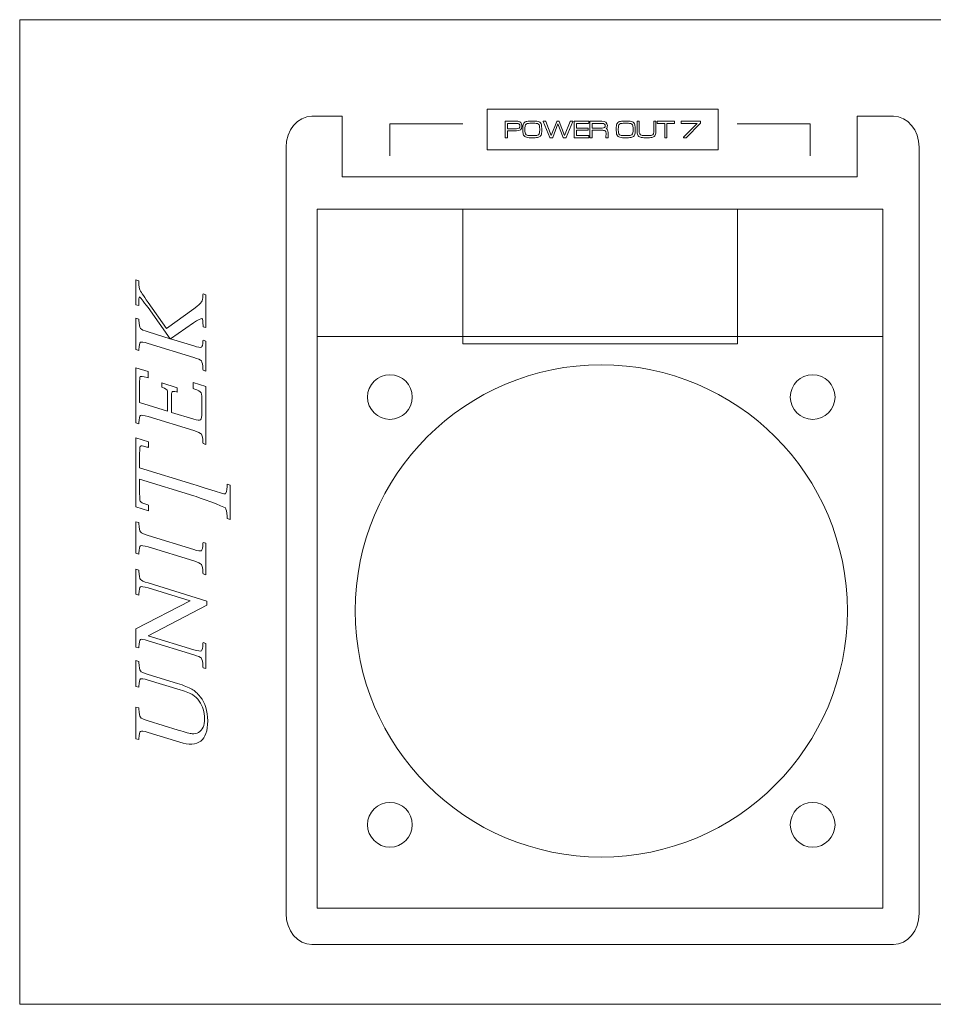
# Model space of a CAD drawing. Units: inches. Extents: x 1699 to 2362, y -337 to 599.
# Drawn here: x 1806 to 1888, y 91 to 179 of the extents above; entities that cross this region are included whole.
import ezdxf

# ---------------------------------------------------------------- set-up
doc = ezdxf.new("R2010")
doc.units = ezdxf.units.IN
doc.header["$MEASUREMENT"] = 0

msp = doc.modelspace()

# ---------------------------------------------------------------- linework, layer by layer
at = {"lineweight": 5}
for p, q in [((1806.009, 90.84), (1806.009, 178.707)), ((1806.009, 178.707), (2228.369, 178.707)), ((1847.738, 167.099), (1847.738, 170.735)), ((1847.738, 170.735), (1868.376, 170.735)), ((1868.376, 170.735), (1868.376, 167.099)), ((1845.568, 169.405), (1839.059, 169.405)), ((1839.059, 169.405), (1839.059, 166.558)), ((1870.06, 169.405), (1876.569, 169.405)), ((1876.569, 169.405), (1876.569, 166.558)), ((1868.376, 167.099), (1847.738, 167.099)), ((2228.369, 90.84), (1806.009, 90.84))]:
    msp.add_line(p, q, dxfattribs=at)
for points in [[(1832.562, 161.784), (1832.562, 99.415)], [(1883.074, 161.784), (1832.562, 161.784)], [(1832.562, 161.784), (1832.562, 161.784)], [(1845.556, 149.793), (1845.556, 161.789)], [(1845.556, 161.789), (1870.09, 161.789)], [(1870.09, 161.789), (1870.09, 149.793)], [(1883.074, 99.415), (1883.074, 161.784)], [(1832.562, 99.415), (1832.562, 150.428)], [(1832.562, 150.428), (1883.074, 150.428)], [(1883.074, 150.428), (1883.074, 99.415)], [(1870.09, 149.793), (1845.556, 149.793)], [(1870.09, 149.793), (1870.09, 149.793)], [(1832.562, 99.415), (1883.074, 99.415)], [(1883.074, 99.415), (1832.562, 99.415)], [(1883.074, 99.415), (1883.074, 99.415)]]:
    msp.add_lwpolyline(points, dxfattribs=at)
for points in [[(1832.097, 170.086), (1830.824, 170.086), (1829.792, 168.848), (1829.792, 167.322)], [(1834.803, 170.086), (1834.803, 170.086), (1832.097, 170.086), (1832.097, 170.086)], [(1834.803, 164.688), (1834.803, 164.688), (1834.803, 170.086), (1834.803, 170.086)], [(1849.36, 169.625), (1849.36, 169.641), (1849.367, 169.649), (1849.381, 169.649)], [(1849.36, 168.194), (1849.36, 168.194), (1849.36, 169.625), (1849.36, 169.625)], [(1849.381, 169.649), (1849.381, 169.649), (1850.357, 169.649), (1850.357, 169.649)], [(1850.357, 169.649), (1850.444, 169.649), (1850.52, 169.64), (1850.584, 169.623)], [(1850.584, 169.623), (1850.647, 169.606), (1850.698, 169.58), (1850.735, 169.544)], [(1851.079, 169.534), (1851.117, 169.567), (1851.164, 169.593), (1851.22, 169.611)], [(1851.22, 169.611), (1851.22, 169.611), (1851.222, 169.611), (1851.222, 169.611)], [(1851.222, 169.611), (1851.309, 169.641), (1851.456, 169.656), (1851.663, 169.656)], [(1851.663, 169.656), (1851.663, 169.656), (1851.889, 169.656), (1851.889, 169.656)], [(1851.889, 169.656), (1852.116, 169.656), (1852.279, 169.633), (1852.378, 169.588)], [(1852.756, 169.625), (1852.756, 169.641), (1852.764, 169.649), (1852.779, 169.649)], [(1852.756, 169.618), (1852.756, 169.618), (1852.756, 169.625), (1852.756, 169.625)], [(1853.336, 168.187), (1853.336, 168.187), (1852.756, 169.618), (1852.756, 169.618)], [(1852.779, 169.649), (1852.779, 169.649), (1852.949, 169.649), (1852.949, 169.649)], [(1852.949, 169.649), (1852.957, 169.649), (1852.966, 169.637), (1852.977, 169.614)], [(1852.977, 169.614), (1852.977, 169.614), (1853.469, 168.367), (1853.469, 168.367)], [(1853.469, 168.367), (1853.469, 168.367), (1853.949, 169.616), (1853.949, 169.616)], [(1853.949, 169.616), (1853.96, 169.638), (1853.969, 169.649), (1853.977, 169.649)], [(1853.977, 169.649), (1853.977, 169.649), (1854.15, 169.649), (1854.15, 169.649)], [(1854.15, 169.649), (1854.158, 169.649), (1854.167, 169.638), (1854.178, 169.616)], [(1854.178, 169.616), (1854.178, 169.616), (1854.66, 168.367), (1854.66, 168.367)], [(1854.66, 168.367), (1854.66, 168.367), (1855.157, 169.614), (1855.157, 169.614)], [(1855.376, 169.618), (1855.376, 169.618), (1854.788, 168.187), (1854.788, 168.187)], [(1855.157, 169.614), (1855.168, 169.637), (1855.177, 169.649), (1855.185, 169.649)], [(1855.185, 169.649), (1855.185, 169.649), (1855.357, 169.649), (1855.357, 169.649)], [(1855.357, 169.649), (1855.37, 169.649), (1855.376, 169.641), (1855.376, 169.625)], [(1855.376, 169.625), (1855.376, 169.625), (1855.376, 169.618), (1855.376, 169.618)], [(1855.523, 169.625), (1855.523, 169.641), (1855.53, 169.649), (1855.543, 169.649)], [(1855.523, 168.194), (1855.523, 168.194), (1855.523, 169.625), (1855.523, 169.625)], [(1855.543, 169.649), (1855.543, 169.649), (1856.788, 169.649), (1856.788, 169.649)], [(1856.788, 169.649), (1856.801, 169.649), (1856.807, 169.641), (1856.807, 169.625)], [(1856.807, 169.625), (1856.807, 169.625), (1856.807, 169.478), (1856.807, 169.478)], [(1856.919, 169.625), (1856.919, 169.641), (1856.926, 169.649), (1856.94, 169.649)], [(1856.919, 168.194), (1856.919, 168.194), (1856.919, 169.625), (1856.919, 169.625)], [(1856.94, 169.649), (1856.94, 169.649), (1857.975, 169.649), (1857.975, 169.649)], [(1859.419, 169.534), (1859.457, 169.567), (1859.504, 169.593), (1859.56, 169.611)], [(1859.56, 169.611), (1859.56, 169.611), (1859.562, 169.611), (1859.562, 169.611)], [(1859.562, 169.611), (1859.649, 169.641), (1859.796, 169.656), (1860.003, 169.656)], [(1860.003, 169.656), (1860.003, 169.656), (1860.229, 169.656), (1860.229, 169.656)], [(1860.229, 169.656), (1860.456, 169.656), (1860.619, 169.633), (1860.718, 169.588)], [(1861.128, 169.625), (1861.128, 169.641), (1861.135, 169.649), (1861.147, 169.649)], [(1861.128, 168.849), (1861.128, 168.849), (1861.128, 169.625), (1861.128, 169.625)], [(1861.147, 169.649), (1861.147, 169.649), (1861.294, 169.649), (1861.294, 169.649)], [(1861.294, 169.649), (1861.308, 169.649), (1861.315, 169.641), (1861.315, 169.625)], [(1861.315, 169.625), (1861.315, 169.625), (1861.315, 168.849), (1861.315, 168.849)], [(1862.625, 169.625), (1862.625, 169.641), (1862.633, 169.649), (1862.648, 169.649)], [(1862.625, 168.849), (1862.625, 168.849), (1862.625, 169.625), (1862.625, 169.625)], [(1862.648, 169.649), (1862.648, 169.649), (1862.793, 169.649), (1862.793, 169.649)], [(1862.793, 169.649), (1862.807, 169.649), (1862.814, 169.641), (1862.814, 169.625)], [(1862.814, 169.625), (1862.814, 169.625), (1862.814, 168.849), (1862.814, 168.849)], [(1862.907, 169.625), (1862.907, 169.641), (1862.914, 169.649), (1862.93, 169.649)], [(1862.907, 169.478), (1862.907, 169.478), (1862.907, 169.625), (1862.907, 169.625)], [(1862.93, 169.649), (1862.93, 169.649), (1864.448, 169.649), (1864.448, 169.649)], [(1864.448, 169.649), (1864.463, 169.649), (1864.471, 169.641), (1864.471, 169.625)], [(1864.471, 169.625), (1864.471, 169.625), (1864.471, 169.478), (1864.471, 169.478)], [(1865.065, 169.625), (1865.065, 169.641), (1865.072, 169.649), (1865.086, 169.649)], [(1865.065, 169.478), (1865.065, 169.478), (1865.065, 169.625), (1865.065, 169.625)], [(1865.086, 169.649), (1865.086, 169.649), (1866.767, 169.649), (1866.767, 169.649)], [(1866.767, 169.649), (1866.782, 169.649), (1866.79, 169.641), (1866.79, 169.625)], [(1866.79, 169.625), (1866.79, 169.625), (1866.79, 169.49), (1866.79, 169.49)], [(1884.004, 170.086), (1884.004, 170.086), (1880.782, 170.086), (1880.782, 170.086)], [(1880.782, 170.086), (1880.782, 170.086), (1880.782, 164.688), (1880.782, 164.688)], [(1886.309, 167.322), (1886.309, 168.848), (1885.277, 170.086), (1884.004, 170.086)], [(1850.35, 169.455), (1850.35, 169.455), (1849.56, 169.455), (1849.56, 169.455)], [(1849.56, 169.455), (1849.56, 169.455), (1849.56, 168.982), (1849.56, 168.982)], [(1849.56, 168.982), (1849.56, 168.982), (1850.35, 168.982), (1850.35, 168.982)], [(1850.357, 168.789), (1850.357, 168.789), (1849.56, 168.789), (1849.56, 168.789)], [(1849.56, 168.789), (1849.56, 168.789), (1849.56, 168.194), (1849.56, 168.194)], [(1850.476, 169.447), (1850.442, 169.453), (1850.4, 169.455), (1850.35, 169.455)], [(1850.35, 168.982), (1850.447, 168.982), (1850.517, 168.992), (1850.563, 169.012)], [(1850.563, 169.423), (1850.539, 169.434), (1850.511, 169.442), (1850.476, 169.447)], [(1850.63, 169.357), (1850.616, 169.385), (1850.594, 169.407), (1850.563, 169.423)], [(1850.563, 169.01), (1850.594, 169.026), (1850.616, 169.048), (1850.63, 169.077)], [(1850.563, 169.012), (1850.563, 169.012), (1850.563, 169.01), (1850.563, 169.01)], [(1850.651, 169.255), (1850.651, 169.295), (1850.644, 169.33), (1850.63, 169.357)], [(1850.63, 169.077), (1850.644, 169.107), (1850.651, 169.142), (1850.651, 169.183)], [(1850.651, 169.183), (1850.651, 169.183), (1850.651, 169.255), (1850.651, 169.255)], [(1850.735, 169.544), (1850.771, 169.508), (1850.799, 169.46), (1850.819, 169.398)], [(1850.941, 169.234), (1850.95, 169.307), (1850.965, 169.367), (1850.987, 169.413)], [(1850.987, 169.413), (1851.01, 169.46), (1851.041, 169.5), (1851.079, 169.534)], [(1851.157, 169.318), (1851.127, 169.249), (1851.113, 169.136), (1851.113, 168.978)], [(1851.113, 168.978), (1851.113, 168.978), (1851.113, 168.849), (1851.113, 168.849)], [(1851.113, 168.849), (1851.113, 168.691), (1851.127, 168.577), (1851.157, 168.509)], [(1851.308, 169.439), (1851.234, 169.422), (1851.183, 169.381), (1851.157, 169.318)], [(1851.663, 169.462), (1851.489, 169.462), (1851.371, 169.454), (1851.308, 169.439)], [(1851.887, 169.462), (1851.887, 169.462), (1851.663, 169.462), (1851.663, 169.462)], [(1852.238, 169.439), (1852.178, 169.454), (1852.06, 169.462), (1851.887, 169.462)], [(1852.385, 169.318), (1852.363, 169.381), (1852.315, 169.422), (1852.238, 169.439)], [(1852.42, 168.644), (1852.427, 168.702), (1852.43, 168.77), (1852.43, 168.849)], [(1852.43, 168.849), (1852.43, 168.849), (1852.43, 168.978), (1852.43, 168.978)], [(1852.583, 169.337), (1852.593, 169.293), (1852.601, 169.231), (1852.607, 169.15)], [(1854.066, 169.399), (1854.066, 169.399), (1853.616, 168.201), (1853.616, 168.201)], [(1854.525, 168.204), (1854.525, 168.204), (1854.066, 169.399), (1854.066, 169.399)], [(1856.788, 169.455), (1856.788, 169.455), (1855.711, 169.455), (1855.711, 169.455)], [(1855.711, 169.455), (1855.711, 169.455), (1855.711, 169.029), (1855.711, 169.029)], [(1855.711, 169.029), (1855.711, 169.029), (1856.753, 169.029), (1856.753, 169.029)], [(1856.753, 168.835), (1856.753, 168.835), (1855.711, 168.835), (1855.711, 168.835)], [(1855.711, 168.835), (1855.711, 168.835), (1855.711, 168.364), (1855.711, 168.364)], [(1856.753, 169.029), (1856.766, 169.029), (1856.772, 169.021), (1856.772, 169.005)], [(1856.772, 168.858), (1856.772, 168.843), (1856.766, 168.835), (1856.753, 168.835)], [(1856.772, 169.005), (1856.772, 169.005), (1856.772, 168.858), (1856.772, 168.858)], [(1856.807, 169.478), (1856.807, 169.463), (1856.801, 169.455), (1856.788, 169.455)], [(1858.014, 169.446), (1858.014, 169.446), (1857.11, 169.446), (1857.11, 169.446)], [(1857.11, 169.446), (1857.11, 169.446), (1857.11, 169.038), (1857.11, 169.038)], [(1857.11, 169.038), (1857.11, 169.038), (1858.005, 169.038), (1858.005, 169.038)], [(1858.056, 168.835), (1858.056, 168.835), (1857.11, 168.835), (1857.11, 168.835)], [(1857.11, 168.835), (1857.11, 168.835), (1857.11, 168.194), (1857.11, 168.194)], [(1858.343, 168.676), (1858.334, 168.711), (1858.321, 168.739), (1858.306, 168.761)], [(1858.446, 169.084), (1858.428, 169.036), (1858.402, 169.001), (1858.366, 168.978)], [(1858.366, 168.978), (1858.422, 168.953), (1858.467, 168.907), (1858.499, 168.84)], [(1859.281, 169.234), (1859.29, 169.307), (1859.305, 169.367), (1859.327, 169.413)], [(1859.327, 169.413), (1859.35, 169.46), (1859.381, 169.5), (1859.419, 169.534)], [(1859.497, 169.318), (1859.467, 169.249), (1859.452, 169.136), (1859.452, 168.978)], [(1859.452, 168.978), (1859.452, 168.978), (1859.452, 168.849), (1859.452, 168.849)], [(1859.452, 168.849), (1859.452, 168.691), (1859.467, 168.577), (1859.497, 168.509)], [(1859.648, 169.439), (1859.574, 169.422), (1859.523, 169.381), (1859.497, 169.318)], [(1860.003, 169.462), (1859.829, 169.462), (1859.711, 169.454), (1859.648, 169.439)], [(1860.226, 169.462), (1860.226, 169.462), (1860.003, 169.462), (1860.003, 169.462)], [(1860.578, 169.439), (1860.518, 169.454), (1860.4, 169.462), (1860.226, 169.462)], [(1860.725, 169.318), (1860.703, 169.381), (1860.654, 169.422), (1860.578, 169.439)], [(1860.76, 168.644), (1860.766, 168.702), (1860.77, 168.77), (1860.77, 168.849)], [(1860.77, 168.849), (1860.77, 168.849), (1860.77, 168.978), (1860.77, 168.978)], [(1860.923, 169.337), (1860.933, 169.293), (1860.94, 169.231), (1860.947, 169.15)], [(1861.143, 168.593), (1861.134, 168.666), (1861.128, 168.752), (1861.128, 168.849)], [(1861.315, 168.849), (1861.315, 168.691), (1861.33, 168.577), (1861.359, 168.509)], [(1862.617, 168.643), (1862.622, 168.7), (1862.625, 168.768), (1862.625, 168.849)], [(1862.814, 168.849), (1862.814, 168.652), (1862.793, 168.507), (1862.751, 168.413)], [(1862.93, 169.455), (1862.914, 169.455), (1862.907, 169.463), (1862.907, 169.478)], [(1863.594, 169.455), (1863.594, 169.455), (1862.93, 169.455), (1862.93, 169.455)], [(1863.594, 168.194), (1863.594, 168.194), (1863.594, 169.455), (1863.594, 169.455)], [(1863.781, 169.455), (1863.781, 169.455), (1863.781, 168.194), (1863.781, 168.194)], [(1864.448, 169.455), (1864.448, 169.455), (1863.781, 169.455), (1863.781, 169.455)], [(1864.471, 169.478), (1864.471, 169.463), (1864.463, 169.455), (1864.448, 169.455)], [(1865.086, 169.455), (1865.072, 169.455), (1865.065, 169.463), (1865.065, 169.478)], [(1866.494, 169.455), (1866.494, 169.455), (1865.086, 169.455), (1865.086, 169.455)], [(1865.273, 168.211), (1865.273, 168.211), (1866.494, 169.455), (1866.494, 169.455)], [(1866.785, 169.474), (1866.785, 169.474), (1865.508, 168.178), (1865.508, 168.178)], [(1866.79, 169.49), (1866.79, 169.483), (1866.788, 169.477), (1866.785, 169.474)], [(1849.381, 168.173), (1849.367, 168.173), (1849.36, 168.18), (1849.36, 168.194)], [(1849.537, 168.173), (1849.537, 168.173), (1849.381, 168.173), (1849.381, 168.173)], [(1849.56, 168.194), (1849.56, 168.18), (1849.552, 168.173), (1849.537, 168.173)], [(1850.963, 168.488), (1850.951, 168.533), (1850.942, 168.596), (1850.937, 168.677)], [(1851.171, 168.239), (1851.068, 168.284), (1850.999, 168.367), (1850.963, 168.488)], [(1851.157, 168.509), (1851.185, 168.447), (1851.236, 168.407), (1851.311, 168.39)], [(1851.663, 168.173), (1851.427, 168.173), (1851.263, 168.195), (1851.171, 168.239)], [(1851.311, 168.39), (1851.371, 168.375), (1851.489, 168.367), (1851.663, 168.367)], [(1851.663, 168.367), (1851.663, 168.367), (1851.887, 168.367), (1851.887, 168.367)], [(1851.889, 168.173), (1851.889, 168.173), (1851.663, 168.173), (1851.663, 168.173)], [(1851.887, 168.367), (1852.059, 168.367), (1852.176, 168.375), (1852.236, 168.39)], [(1852.15, 168.185), (1852.078, 168.177), (1851.991, 168.173), (1851.889, 168.173)], [(1852.325, 168.218), (1852.28, 168.204), (1852.221, 168.193), (1852.15, 168.185)], [(1852.236, 168.39), (1852.312, 168.407), (1852.362, 168.447), (1852.385, 168.509)], [(1852.462, 168.293), (1852.423, 168.26), (1852.377, 168.236), (1852.325, 168.22)], [(1852.325, 168.22), (1852.325, 168.22), (1852.325, 168.218), (1852.325, 168.218)], [(1852.385, 168.509), (1852.402, 168.541), (1852.414, 168.587), (1852.42, 168.644)], [(1852.556, 168.413), (1852.532, 168.367), (1852.501, 168.327), (1852.462, 168.293)], [(1852.602, 168.595), (1852.593, 168.522), (1852.577, 168.461), (1852.556, 168.413)], [(1853.357, 168.173), (1853.345, 168.173), (1853.338, 168.178), (1853.336, 168.187)], [(1853.588, 168.173), (1853.588, 168.173), (1853.357, 168.173), (1853.357, 168.173)], [(1853.616, 168.201), (1853.605, 168.182), (1853.596, 168.173), (1853.588, 168.173)], [(1854.551, 168.173), (1854.544, 168.173), (1854.536, 168.183), (1854.525, 168.204)], [(1854.77, 168.173), (1854.77, 168.173), (1854.551, 168.173), (1854.551, 168.173)], [(1854.788, 168.187), (1854.785, 168.178), (1854.779, 168.173), (1854.77, 168.173)], [(1855.543, 168.173), (1855.53, 168.173), (1855.523, 168.18), (1855.523, 168.194)], [(1856.788, 168.173), (1856.788, 168.173), (1855.543, 168.173), (1855.543, 168.173)], [(1855.711, 168.364), (1855.711, 168.364), (1856.788, 168.364), (1856.788, 168.364)], [(1856.788, 168.364), (1856.801, 168.364), (1856.807, 168.357), (1856.807, 168.344)], [(1856.807, 168.194), (1856.807, 168.18), (1856.801, 168.173), (1856.788, 168.173)], [(1856.807, 168.344), (1856.807, 168.344), (1856.807, 168.194), (1856.807, 168.194)], [(1856.94, 168.173), (1856.926, 168.173), (1856.919, 168.18), (1856.919, 168.194)], [(1857.089, 168.173), (1857.089, 168.173), (1856.94, 168.173), (1856.94, 168.173)], [(1857.11, 168.194), (1857.11, 168.18), (1857.103, 168.173), (1857.089, 168.173)], [(1858.348, 168.378), (1858.351, 168.419), (1858.353, 168.453), (1858.355, 168.481)], [(1858.52, 168.173), (1858.52, 168.173), (1858.362, 168.173), (1858.362, 168.173)], [(1858.537, 168.194), (1858.537, 168.18), (1858.531, 168.173), (1858.52, 168.173)], [(1858.537, 168.614), (1858.537, 168.614), (1858.537, 168.194), (1858.537, 168.194)], [(1859.303, 168.488), (1859.291, 168.533), (1859.282, 168.596), (1859.277, 168.677)], [(1859.511, 168.239), (1859.408, 168.284), (1859.339, 168.367), (1859.303, 168.488)], [(1859.497, 168.509), (1859.525, 168.447), (1859.576, 168.407), (1859.651, 168.39)], [(1860.003, 168.173), (1859.766, 168.173), (1859.603, 168.195), (1859.511, 168.239)], [(1859.651, 168.39), (1859.711, 168.375), (1859.829, 168.367), (1860.003, 168.367)], [(1860.003, 168.367), (1860.003, 168.367), (1860.226, 168.367), (1860.226, 168.367)], [(1860.229, 168.173), (1860.229, 168.173), (1860.003, 168.173), (1860.003, 168.173)], [(1860.226, 168.367), (1860.399, 168.367), (1860.515, 168.375), (1860.576, 168.39)], [(1860.49, 168.185), (1860.418, 168.177), (1860.331, 168.173), (1860.229, 168.173)], [(1860.665, 168.218), (1860.619, 168.204), (1860.561, 168.193), (1860.49, 168.185)], [(1860.576, 168.39), (1860.652, 168.407), (1860.702, 168.447), (1860.725, 168.509)], [(1860.802, 168.293), (1860.763, 168.26), (1860.717, 168.236), (1860.665, 168.22)], [(1860.665, 168.22), (1860.665, 168.22), (1860.665, 168.218), (1860.665, 168.218)], [(1860.725, 168.509), (1860.742, 168.541), (1860.754, 168.587), (1860.76, 168.644)], [(1860.895, 168.413), (1860.872, 168.367), (1860.841, 168.327), (1860.802, 168.293)], [(1860.942, 168.595), (1860.933, 168.522), (1860.917, 168.461), (1860.895, 168.413)], [(1861.191, 168.413), (1861.17, 168.46), (1861.154, 168.52), (1861.143, 168.593)], [(1861.282, 168.295), (1861.245, 168.327), (1861.215, 168.367), (1861.191, 168.413)], [(1861.422, 168.22), (1861.366, 168.237), (1861.32, 168.262), (1861.282, 168.295)], [(1861.359, 168.509), (1861.387, 168.445), (1861.438, 168.406), (1861.513, 168.39)], [(1861.427, 168.218), (1861.425, 168.218), (1861.424, 168.218), (1861.422, 168.22)], [(1861.603, 168.185), (1861.531, 168.193), (1861.472, 168.204), (1861.427, 168.218)], [(1861.513, 168.39), (1861.574, 168.375), (1861.691, 168.367), (1861.865, 168.367)], [(1861.865, 168.173), (1861.762, 168.173), (1861.675, 168.177), (1861.603, 168.185)], [(1861.865, 168.367), (1861.865, 168.367), (1862.084, 168.367), (1862.084, 168.367)], [(1862.084, 168.173), (1862.084, 168.173), (1861.865, 168.173), (1861.865, 168.173)], [(1862.084, 168.367), (1862.258, 168.367), (1862.375, 168.375), (1862.436, 168.39)], [(1862.346, 168.185), (1862.274, 168.177), (1862.187, 168.173), (1862.084, 168.173)], [(1862.52, 168.218), (1862.476, 168.204), (1862.419, 168.193), (1862.346, 168.185)], [(1862.436, 168.39), (1862.511, 168.407), (1862.56, 168.447), (1862.583, 168.509)], [(1862.522, 168.22), (1862.522, 168.218), (1862.522, 168.218), (1862.52, 168.218)], [(1862.751, 168.413), (1862.707, 168.317), (1862.631, 168.253), (1862.522, 168.22)], [(1862.583, 168.509), (1862.6, 168.541), (1862.611, 168.586), (1862.617, 168.643)], [(1863.613, 168.173), (1863.601, 168.173), (1863.594, 168.18), (1863.594, 168.194)], [(1863.76, 168.173), (1863.76, 168.173), (1863.613, 168.173), (1863.613, 168.173)], [(1863.781, 168.194), (1863.781, 168.18), (1863.774, 168.173), (1863.76, 168.173)], [(1865.492, 168.173), (1865.492, 168.173), (1865.287, 168.173), (1865.287, 168.173)], [(1865.508, 168.178), (1865.505, 168.175), (1865.499, 168.173), (1865.492, 168.173)], [(1829.792, 167.322), (1829.792, 167.322), (1829.792, 98.944), (1829.792, 98.944)], [(1886.309, 98.944), (1886.309, 98.944), (1886.309, 167.322), (1886.309, 167.322)], [(1880.782, 164.688), (1880.782, 164.688), (1834.803, 164.688), (1834.803, 164.688)], [(1816.372, 153.275), (1816.372, 153.275), (1816.372, 155.486), (1816.372, 155.486)], [(1816.372, 155.486), (1816.372, 155.486), (1816.635, 155.405), (1816.635, 155.405)], [(1816.635, 155.405), (1816.635, 155.405), (1816.643, 155.319), (1816.643, 155.319)], [(1816.643, 155.319), (1816.66, 154.937), (1816.691, 154.694), (1816.736, 154.596)], [(1816.711, 153.962), (1816.66, 153.978), (1816.635, 153.751), (1816.635, 153.282)], [(1817.471, 153.015), (1817.01, 153.632), (1816.756, 153.948), (1816.711, 153.962)], [(1816.736, 154.596), (1816.782, 154.495), (1817.026, 154.124), (1817.473, 153.483)], [(1822.246, 153.519), (1822.313, 153.619), (1822.354, 153.828), (1822.371, 154.143)], [(1822.371, 154.143), (1822.371, 154.143), (1822.375, 154.244), (1822.375, 154.244)], [(1822.375, 154.244), (1822.375, 154.244), (1822.637, 154.164), (1822.637, 154.164)], [(1822.637, 154.164), (1822.637, 154.164), (1822.637, 151.226), (1822.637, 151.226)], [(1816.635, 153.195), (1816.635, 153.195), (1816.372, 153.275), (1816.372, 153.275)], [(1816.635, 153.282), (1816.635, 153.282), (1816.635, 153.195), (1816.635, 153.195)], [(1819.447, 150.233), (1819.447, 150.233), (1817.471, 153.015), (1817.471, 153.015)], [(1817.473, 153.483), (1817.473, 153.483), (1819.103, 151.149), (1819.103, 151.149)], [(1819.103, 151.149), (1819.103, 151.149), (1821.545, 152.911), (1821.545, 152.911)], [(1821.545, 152.911), (1821.946, 153.215), (1822.18, 153.417), (1822.246, 153.519)], [(1816.372, 149.261), (1816.372, 149.261), (1816.372, 152.075), (1816.372, 152.075)], [(1816.372, 152.075), (1816.372, 152.075), (1816.635, 151.994), (1816.635, 151.994)], [(1822.274, 152.027), (1822.184, 152.06), (1821.937, 151.936), (1821.531, 151.653)], [(1822.375, 151.393), (1822.375, 151.788), (1822.342, 151.999), (1822.274, 152.027)], [(1816.635, 151.994), (1816.635, 151.994), (1816.643, 151.899), (1816.643, 151.899)], [(1816.643, 151.899), (1816.666, 151.497), (1816.714, 151.25), (1816.786, 151.156)], [(1816.786, 151.156), (1816.86, 151.062), (1817.087, 150.958), (1817.469, 150.841)], [(1821.531, 151.653), (1821.531, 151.653), (1819.471, 150.225), (1819.471, 150.225)], [(1822.375, 151.306), (1822.375, 151.306), (1822.375, 151.393), (1822.375, 151.393)], [(1822.637, 151.226), (1822.637, 151.226), (1822.375, 151.306), (1822.375, 151.306)], [(1817.469, 150.841), (1817.469, 150.841), (1819.447, 150.233), (1819.447, 150.233)], [(1816.786, 149.922), (1816.714, 149.871), (1816.666, 149.653), (1816.643, 149.269)], [(1817.469, 149.822), (1817.087, 149.938), (1816.86, 149.972), (1816.786, 149.922)], [(1821.542, 148.571), (1821.542, 148.571), (1817.469, 149.822), (1817.469, 149.822)], [(1819.471, 150.225), (1819.471, 150.225), (1821.542, 149.59), (1821.542, 149.59)], [(1821.542, 149.59), (1821.92, 149.472), (1822.147, 149.436), (1822.226, 149.477)], [(1822.226, 149.477), (1822.303, 149.518), (1822.351, 149.7), (1822.371, 150.024)], [(1822.371, 150.024), (1822.371, 150.024), (1822.375, 150.11), (1822.375, 150.11)], [(1822.375, 150.11), (1822.375, 150.11), (1822.637, 150.029), (1822.637, 150.029)], [(1822.637, 150.029), (1822.637, 150.029), (1822.637, 147.336), (1822.637, 147.336)], [(1816.635, 149.18), (1816.635, 149.18), (1816.372, 149.261), (1816.372, 149.261)], [(1816.643, 149.269), (1816.643, 149.269), (1816.635, 149.18), (1816.635, 149.18)], [(1822.226, 148.252), (1822.151, 148.347), (1821.922, 148.453), (1821.542, 148.571)], [(1816.372, 142.725), (1816.372, 142.725), (1816.372, 147.635), (1816.372, 147.635)], [(1816.372, 147.635), (1816.372, 147.635), (1817.469, 147.299), (1817.469, 147.299)], [(1822.371, 147.51), (1822.348, 147.908), (1822.301, 148.155), (1822.226, 148.252)], [(1816.758, 146.868), (1816.727, 146.838), (1816.711, 146.582), (1816.711, 146.103)], [(1817.388, 146.774), (1816.999, 146.868), (1816.789, 146.9), (1816.758, 146.868)], [(1817.469, 146.76), (1817.469, 146.76), (1817.388, 146.774), (1817.388, 146.774)], [(1817.469, 147.299), (1817.469, 147.299), (1817.469, 146.76), (1817.469, 146.76)], [(1822.375, 147.417), (1822.375, 147.417), (1822.371, 147.51), (1822.371, 147.51)], [(1822.637, 147.336), (1822.637, 147.336), (1822.375, 147.417), (1822.375, 147.417)], [(1816.711, 146.103), (1816.711, 146.103), (1816.711, 144.537), (1816.711, 144.537)], [(1818.697, 145.902), (1818.697, 145.902), (1818.697, 146.29), (1818.697, 146.29)], [(1818.697, 146.29), (1818.697, 146.29), (1820.073, 145.868), (1820.073, 145.868)], [(1818.773, 145.873), (1818.773, 145.873), (1818.697, 145.902), (1818.697, 145.902)], [(1819.173, 145.632), (1819.146, 145.707), (1819.013, 145.787), (1818.773, 145.873)], [(1820.073, 145.868), (1820.073, 145.868), (1820.073, 145.48), (1820.073, 145.48)], [(1821.49, 145.791), (1821.49, 145.791), (1821.49, 146.33), (1821.49, 146.33)], [(1821.49, 146.33), (1821.49, 146.33), (1822.637, 145.977), (1822.637, 145.977)], [(1822.637, 145.977), (1822.637, 145.977), (1822.637, 140.8), (1822.637, 140.8)], [(1819.213, 145.083), (1819.213, 145.375), (1819.199, 145.558), (1819.173, 145.632)], [(1819.217, 143.767), (1819.217, 143.767), (1819.213, 145.083), (1819.213, 145.083)], [(1819.617, 145.496), (1819.576, 145.442), (1819.556, 145.27), (1819.556, 144.978)], [(1819.997, 145.499), (1819.784, 145.55), (1819.657, 145.55), (1819.617, 145.496)], [(1820.073, 145.48), (1820.073, 145.48), (1819.997, 145.499), (1819.997, 145.499)], [(1821.567, 145.763), (1821.567, 145.763), (1821.49, 145.791), (1821.49, 145.791)], [(1822.2, 145.416), (1822.151, 145.511), (1821.939, 145.626), (1821.567, 145.763)], [(1822.274, 144.42), (1822.274, 144.99), (1822.249, 145.321), (1822.2, 145.416)], [(1816.711, 144.537), (1816.711, 144.537), (1819.217, 143.767), (1819.217, 143.767)], [(1819.556, 144.978), (1819.556, 144.978), (1819.556, 143.663), (1819.556, 143.663)], [(1822.274, 143.654), (1822.274, 143.654), (1822.274, 144.42), (1822.274, 144.42)], [(1816.786, 143.386), (1816.714, 143.335), (1816.666, 143.118), (1816.643, 142.734)], [(1817.469, 143.286), (1817.087, 143.404), (1816.86, 143.436), (1816.786, 143.386)], [(1821.542, 142.035), (1821.542, 142.035), (1817.469, 143.286), (1817.469, 143.286)], [(1819.556, 143.663), (1819.556, 143.663), (1821.542, 143.054), (1821.542, 143.054)], [(1822.154, 142.999), (1822.234, 143.064), (1822.274, 143.281), (1822.274, 143.654)], [(1816.635, 142.644), (1816.635, 142.644), (1816.372, 142.725), (1816.372, 142.725)], [(1816.643, 142.734), (1816.643, 142.734), (1816.635, 142.644), (1816.635, 142.644)], [(1821.542, 143.054), (1821.869, 142.953), (1822.072, 142.935), (1822.154, 142.999)], [(1822.226, 141.716), (1822.151, 141.812), (1821.922, 141.918), (1821.542, 142.035)], [(1822.371, 140.975), (1822.348, 141.372), (1822.301, 141.62), (1822.226, 141.716)], [(1816.372, 135.232), (1816.372, 135.232), (1816.372, 141.395), (1816.372, 141.395)], [(1816.372, 141.395), (1816.372, 141.395), (1817.52, 141.043), (1817.52, 141.043)], [(1817.062, 140.655), (1816.871, 140.714), (1816.765, 140.681), (1816.749, 140.556)], [(1817.435, 140.555), (1817.33, 140.577), (1817.207, 140.61), (1817.062, 140.655)], [(1817.52, 141.043), (1817.52, 141.043), (1817.52, 140.533), (1817.52, 140.533)], [(1822.375, 140.881), (1822.375, 140.881), (1822.371, 140.975), (1822.371, 140.975)], [(1822.637, 140.8), (1822.637, 140.8), (1822.375, 140.881), (1822.375, 140.881)], [(1816.749, 140.556), (1816.723, 140.361), (1816.711, 140.13), (1816.711, 139.866)], [(1816.711, 139.866), (1816.711, 139.866), (1816.711, 138.719), (1816.711, 138.719)], [(1817.52, 140.533), (1817.52, 140.533), (1817.435, 140.555), (1817.435, 140.555)], [(1816.711, 138.719), (1816.711, 138.719), (1821.542, 137.235), (1821.542, 137.235)], [(1816.711, 137.701), (1816.711, 137.701), (1816.711, 136.556), (1816.711, 136.556)], [(1821.542, 136.217), (1821.542, 136.217), (1816.711, 137.701), (1816.711, 137.701)], [(1821.542, 137.235), (1821.917, 137.121), (1824.292, 136.337), (1824.372, 136.39)], [(1824.518, 137.04), (1824.518, 137.04), (1824.522, 137.246), (1824.522, 137.246)], [(1824.522, 137.246), (1824.522, 137.246), (1824.785, 137.165), (1824.785, 137.165)], [(1824.785, 137.165), (1824.785, 137.165), (1824.785, 134.114), (1824.785, 134.114)], [(1816.711, 136.556), (1816.711, 136.288), (1816.723, 136.048), (1816.749, 135.84)], [(1824.372, 135.142), (1824.292, 135.241), (1821.917, 136.102), (1821.542, 136.217)], [(1824.372, 136.39), (1824.453, 136.443), (1824.501, 136.659), (1824.518, 137.04)], [(1816.749, 135.84), (1816.765, 135.702), (1816.871, 135.604), (1817.062, 135.546)], [(1817.062, 135.546), (1817.207, 135.502), (1817.33, 135.46), (1817.435, 135.421)], [(1817.435, 135.421), (1817.435, 135.421), (1817.52, 135.39), (1817.52, 135.39)], [(1817.52, 135.39), (1817.52, 135.39), (1817.52, 134.881), (1817.52, 134.881)], [(1817.52, 134.881), (1817.52, 134.881), (1816.372, 135.232), (1816.372, 135.232)], [(1824.518, 134.405), (1824.501, 134.794), (1824.453, 135.04), (1824.372, 135.142)], [(1816.372, 131.094), (1816.372, 131.094), (1816.372, 133.909), (1816.372, 133.909)], [(1816.372, 133.909), (1816.372, 133.909), (1816.635, 133.828), (1816.635, 133.828)], [(1816.635, 133.828), (1816.635, 133.828), (1816.643, 133.734), (1816.643, 133.734)], [(1816.643, 133.734), (1816.666, 133.331), (1816.714, 133.084), (1816.786, 132.991)], [(1824.522, 134.194), (1824.522, 134.194), (1824.518, 134.405), (1824.518, 134.405)], [(1824.785, 134.114), (1824.785, 134.114), (1824.522, 134.194), (1824.522, 134.194)], [(1816.786, 132.991), (1816.86, 132.897), (1817.087, 132.792), (1817.469, 132.675)], [(1817.469, 131.655), (1817.087, 131.773), (1816.86, 131.806), (1816.786, 131.755)], [(1817.469, 132.675), (1817.469, 132.675), (1821.542, 131.424), (1821.542, 131.424)], [(1822.226, 131.321), (1822.301, 131.368), (1822.348, 131.586), (1822.371, 131.974)], [(1822.371, 131.974), (1822.371, 131.974), (1822.375, 132.065), (1822.375, 132.065)], [(1822.375, 132.065), (1822.375, 132.065), (1822.637, 131.986), (1822.637, 131.986)], [(1822.637, 131.986), (1822.637, 131.986), (1822.637, 129.17), (1822.637, 129.17)], [(1816.635, 131.014), (1816.635, 131.014), (1816.372, 131.094), (1816.372, 131.094)], [(1816.643, 131.104), (1816.643, 131.104), (1816.635, 131.014), (1816.635, 131.014)], [(1816.786, 131.755), (1816.714, 131.704), (1816.666, 131.487), (1816.643, 131.104)], [(1821.542, 130.404), (1821.542, 130.404), (1817.469, 131.655), (1817.469, 131.655)], [(1821.542, 131.424), (1821.922, 131.306), (1822.151, 131.273), (1822.226, 131.321)], [(1822.226, 130.085), (1822.151, 130.182), (1821.922, 130.287), (1821.542, 130.404)], [(1822.371, 129.344), (1822.348, 129.742), (1822.301, 129.99), (1822.226, 130.085)], [(1816.372, 127.437), (1816.372, 127.437), (1816.372, 129.673), (1816.372, 129.673)], [(1816.372, 129.673), (1816.372, 129.673), (1816.635, 129.592), (1816.635, 129.592)], [(1816.635, 129.592), (1816.635, 129.592), (1816.643, 129.497), (1816.643, 129.497)], [(1816.643, 129.497), (1816.666, 129.096), (1816.714, 128.848), (1816.786, 128.755)], [(1822.375, 129.25), (1822.375, 129.25), (1822.371, 129.344), (1822.371, 129.344)], [(1822.637, 129.17), (1822.637, 129.17), (1822.375, 129.25), (1822.375, 129.25)], [(1816.786, 128.755), (1816.86, 128.662), (1817.087, 128.556), (1817.469, 128.44)], [(1817.469, 128.44), (1817.469, 128.44), (1822.722, 126.825), (1822.722, 126.825)], [(1816.635, 127.356), (1816.635, 127.356), (1816.372, 127.437), (1816.372, 127.437)], [(1816.643, 127.44), (1816.643, 127.44), (1816.635, 127.356), (1816.635, 127.356)], [(1816.786, 128.097), (1816.714, 128.047), (1816.666, 127.828), (1816.643, 127.44)], [(1817.469, 127.998), (1817.087, 128.115), (1816.86, 128.147), (1816.786, 128.097)], [(1821.237, 126.84), (1821.237, 126.84), (1817.469, 127.998), (1817.469, 127.998)], [(1816.372, 124.35), (1816.372, 124.35), (1821.237, 126.84), (1821.237, 126.84)], [(1822.722, 126.825), (1822.722, 126.825), (1822.722, 126.462), (1822.722, 126.462)], [(1822.722, 126.462), (1822.722, 126.462), (1817.473, 123.735), (1817.473, 123.735)], [(1816.372, 122.724), (1816.372, 122.724), (1816.372, 124.35), (1816.372, 124.35)], [(1816.784, 123.389), (1816.713, 123.34), (1816.666, 123.122), (1816.643, 122.734)], [(1817.469, 123.286), (1817.083, 123.403), (1816.856, 123.439), (1816.784, 123.389)], [(1821.542, 122.035), (1821.542, 122.035), (1817.469, 123.286), (1817.469, 123.286)], [(1817.473, 123.735), (1817.473, 123.735), (1821.542, 122.486), (1821.542, 122.486)], [(1822.226, 122.383), (1822.297, 122.433), (1822.346, 122.652), (1822.371, 123.042)], [(1822.371, 123.042), (1822.371, 123.042), (1822.375, 123.127), (1822.375, 123.127)], [(1822.375, 123.127), (1822.375, 123.127), (1822.637, 123.048), (1822.637, 123.048)], [(1822.637, 123.048), (1822.637, 123.048), (1822.637, 120.8), (1822.637, 120.8)], [(1816.635, 122.644), (1816.635, 122.644), (1816.372, 122.724), (1816.372, 122.724)], [(1816.643, 122.734), (1816.643, 122.734), (1816.635, 122.644), (1816.635, 122.644)], [(1821.542, 122.486), (1821.925, 122.369), (1822.154, 122.335), (1822.226, 122.383)], [(1816.372, 119.212), (1816.372, 119.212), (1816.372, 121.512), (1816.372, 121.512)], [(1816.372, 121.512), (1816.372, 121.512), (1816.635, 121.431), (1816.635, 121.431)], [(1816.635, 121.431), (1816.635, 121.431), (1816.643, 121.336), (1816.643, 121.336)], [(1816.643, 121.336), (1816.666, 120.932), (1816.713, 120.684), (1816.784, 120.593)], [(1822.226, 121.718), (1822.154, 121.811), (1821.925, 121.917), (1821.542, 122.035)], [(1822.371, 120.97), (1822.346, 121.375), (1822.297, 121.625), (1822.226, 121.718)], [(1816.784, 120.593), (1816.856, 120.501), (1817.083, 120.395), (1817.469, 120.278)], [(1822.375, 120.881), (1822.375, 120.881), (1822.371, 120.97), (1822.371, 120.97)], [(1822.637, 120.8), (1822.637, 120.8), (1822.375, 120.881), (1822.375, 120.881)], [(1816.786, 119.873), (1816.714, 119.824), (1816.666, 119.605), (1816.643, 119.217)], [(1817.469, 119.773), (1817.087, 119.89), (1816.86, 119.924), (1816.786, 119.873)], [(1817.469, 120.278), (1817.469, 120.278), (1820.093, 119.471), (1820.093, 119.471)], [(1820.335, 118.893), (1820.335, 118.893), (1817.469, 119.773), (1817.469, 119.773)], [(1816.635, 119.131), (1816.635, 119.131), (1816.372, 119.212), (1816.372, 119.212)], [(1816.643, 119.217), (1816.643, 119.217), (1816.635, 119.131), (1816.635, 119.131)], [(1820.093, 119.471), (1820.675, 119.292), (1821.101, 119.125), (1821.372, 118.968)], [(1821.468, 118.456), (1821.256, 118.58), (1820.878, 118.726), (1820.335, 118.893)], [(1821.372, 118.968), (1821.643, 118.809), (1821.896, 118.584), (1822.131, 118.288)], [(1822.046, 117.891), (1821.871, 118.143), (1821.679, 118.331), (1821.468, 118.456)], [(1816.372, 114.54), (1816.372, 114.54), (1816.372, 117.368), (1816.372, 117.368)], [(1816.372, 117.368), (1816.372, 117.368), (1816.635, 117.287), (1816.635, 117.287)], [(1816.635, 117.287), (1816.635, 117.287), (1816.643, 117.198), (1816.643, 117.198)], [(1816.643, 117.198), (1816.666, 116.794), (1816.713, 116.544), (1816.784, 116.451)], [(1816.784, 116.451), (1816.856, 116.357), (1817.083, 116.252), (1817.469, 116.134)], [(1817.469, 116.134), (1817.469, 116.134), (1820.149, 115.311), (1820.149, 115.311)], [(1816.786, 115.2), (1816.714, 115.15), (1816.666, 114.933), (1816.643, 114.548)], [(1817.469, 115.101), (1817.087, 115.218), (1816.86, 115.252), (1816.786, 115.2)], [(1820.149, 115.311), (1820.797, 115.113), (1821.218, 115.001), (1821.416, 114.98)], [(1816.635, 114.458), (1816.635, 114.458), (1816.372, 114.54), (1816.372, 114.54)], [(1816.643, 114.548), (1816.643, 114.548), (1816.635, 114.458), (1816.635, 114.458)], [(1820.293, 114.233), (1820.293, 114.233), (1817.469, 115.101), (1817.469, 115.101)], [(1821.416, 114.98), (1821.614, 114.957), (1821.801, 114.997), (1821.978, 115.097)], [(1829.792, 98.944), (1829.792, 97.417), (1830.824, 96.18), (1832.097, 96.18)], [(1884.004, 96.18), (1885.277, 96.18), (1886.309, 97.417), (1886.309, 98.944)], [(1832.097, 96.18), (1832.097, 96.18), (1884.004, 96.18), (1884.004, 96.18)]]:
    msp.add_open_spline(points, degree=3, dxfattribs=at)
for points, knots in [([(1852.378, 169.588), (1852.428, 169.566), (1852.47, 169.535), (1852.505, 169.493), (1852.54, 169.451), (1852.566, 169.399), (1852.583, 169.337)], [19, 19, 19, 19, 20, 20, 20, 21, 21, 21, 21]), ([(1857.975, 169.649), (1858.306, 169.649), (1858.471, 169.517), (1858.471, 169.255), (1858.471, 169.188), (1858.463, 169.131), (1858.446, 169.084)], [16, 16, 16, 16, 17, 17, 17, 18, 18, 18, 18]), ([(1860.718, 169.588), (1860.768, 169.566), (1860.81, 169.535), (1860.845, 169.493), (1860.88, 169.451), (1860.906, 169.399), (1860.923, 169.337)], [19, 19, 19, 19, 20, 20, 20, 21, 21, 21, 21]), ([(1850.819, 169.398), (1850.839, 169.337), (1850.849, 169.263), (1850.849, 169.176), (1850.849, 168.918), (1850.685, 168.789), (1850.357, 168.789)], [11, 11, 11, 11, 12, 12, 12, 13, 13, 13, 13]), ([(1850.937, 168.677), (1850.931, 168.758), (1850.928, 168.858), (1850.928, 168.978), (1850.928, 169.075), (1850.933, 169.161), (1850.941, 169.234)], [10, 10, 10, 10, 11, 11, 11, 12, 12, 12, 12]), ([(1852.43, 168.978), (1852.43, 169.057), (1852.427, 169.125), (1852.42, 169.183), (1852.414, 169.24), (1852.402, 169.285), (1852.385, 169.318)], [0, 0, 0, 0, 1, 1, 1, 2, 2, 2, 2]), ([(1852.607, 169.15), (1852.613, 169.069), (1852.616, 168.969), (1852.616, 168.849), (1852.616, 168.753), (1852.611, 168.668), (1852.602, 168.595)], [22, 22, 22, 22, 23, 23, 23, 24, 24, 24, 24]), ([(1858.005, 169.038), (1858.19, 169.038), (1858.283, 169.107), (1858.283, 169.246), (1858.283, 169.379), (1858.193, 169.446), (1858.014, 169.446)], [3, 3, 3, 3, 4, 4, 4, 5, 5, 5, 5]), ([(1858.306, 168.761), (1858.283, 168.787), (1858.25, 168.806), (1858.209, 168.818), (1858.168, 168.829), (1858.117, 168.835), (1858.056, 168.835)], [6, 6, 6, 6, 7, 7, 7, 8, 8, 8, 8]), ([(1858.499, 168.84), (1858.513, 168.81), (1858.523, 168.776), (1858.528, 168.737), (1858.534, 168.699), (1858.537, 168.657), (1858.537, 168.614)], [20, 20, 20, 20, 21, 21, 21, 22, 22, 22, 22]), ([(1859.277, 168.677), (1859.271, 168.758), (1859.268, 168.858), (1859.268, 168.978), (1859.268, 169.075), (1859.273, 169.161), (1859.281, 169.234)], [10, 10, 10, 10, 11, 11, 11, 12, 12, 12, 12]), ([(1860.77, 168.978), (1860.77, 169.057), (1860.766, 169.125), (1860.76, 169.183), (1860.754, 169.24), (1860.742, 169.285), (1860.725, 169.318)], [0, 0, 0, 0, 1, 1, 1, 2, 2, 2, 2]), ([(1860.947, 169.15), (1860.953, 169.069), (1860.956, 168.969), (1860.956, 168.849), (1860.956, 168.753), (1860.951, 168.668), (1860.942, 168.595)], [22, 22, 22, 22, 23, 23, 23, 24, 24, 24, 24]), ([(1858.362, 168.173), (1858.348, 168.173), (1858.341, 168.18), (1858.341, 168.194), (1858.341, 168.235), (1858.343, 168.296), (1858.348, 168.378)], [0, 0, 0, 0, 1, 1, 1, 2, 2, 2, 2]), ([(1858.355, 168.481), (1858.356, 168.509), (1858.357, 168.531), (1858.357, 168.546), (1858.357, 168.598), (1858.352, 168.641), (1858.343, 168.676)], [3, 3, 3, 3, 4, 4, 4, 5, 5, 5, 5]), ([(1865.287, 168.173), (1865.274, 168.173), (1865.268, 168.18), (1865.268, 168.194), (1865.268, 168.196), (1865.268, 168.198), (1865.268, 168.201), (1865.268, 168.204), (1865.27, 168.207), (1865.273, 168.211)], [2, 2, 2, 2, 3, 3, 3, 4, 4, 4, 5, 5, 5, 5]), ([(1879.897, 125.947), (1879.897, 138.078), (1870.062, 147.914), (1857.93, 147.914), (1845.799, 147.914), (1835.964, 138.078), (1835.964, 125.947), (1835.964, 113.815), (1845.799, 103.98), (1857.93, 103.98), (1870.062, 103.98), (1879.897, 113.815), (1879.897, 125.947), (1879.897, 125.947), (1879.897, 125.947), (1879.897, 125.947)], [0, 0, 0, 0, 1, 1, 1, 2, 2, 2, 3, 3, 3, 4, 4, 4, 5, 5, 5, 5]), ([(1841.056, 145.031), (1841.056, 146.134), (1840.162, 147.029), (1839.059, 147.029), (1837.956, 147.029), (1837.062, 146.134), (1837.062, 145.031), (1837.062, 143.929), (1837.956, 143.035), (1839.059, 143.035), (1840.162, 143.035), (1841.056, 143.929), (1841.056, 145.031), (1841.056, 145.031), (1841.056, 145.031), (1841.056, 145.031)], [0, 0, 0, 0, 1, 1, 1, 2, 2, 2, 3, 3, 3, 4, 4, 4, 5, 5, 5, 5]), ([(1878.799, 145.031), (1878.799, 146.134), (1877.905, 147.029), (1876.802, 147.029), (1875.699, 147.029), (1874.805, 146.134), (1874.805, 145.031), (1874.805, 143.929), (1875.699, 143.035), (1876.802, 143.035), (1877.905, 143.035), (1878.799, 143.929), (1878.799, 145.031), (1878.799, 145.031), (1878.799, 145.031), (1878.799, 145.031)], [0, 0, 0, 0, 1, 1, 1, 2, 2, 2, 3, 3, 3, 4, 4, 4, 5, 5, 5, 5]), ([(1822.131, 118.288), (1822.574, 117.732), (1822.794, 117.013), (1822.794, 116.134), (1822.794, 114.354), (1821.96, 113.722), (1820.293, 114.233)], [26, 26, 26, 26, 27, 27, 27, 28, 28, 28, 28]), ([(1821.978, 115.097), (1822.333, 115.303), (1822.511, 115.718), (1822.511, 116.343), (1822.511, 116.927), (1822.356, 117.444), (1822.046, 117.891)], [9, 9, 9, 9, 10, 10, 10, 11, 11, 11, 11]), ([(1841.056, 106.862), (1841.056, 107.965), (1840.162, 108.859), (1839.059, 108.859), (1837.956, 108.859), (1837.062, 107.965), (1837.062, 106.862), (1837.062, 105.759), (1837.956, 104.865), (1839.059, 104.865), (1840.162, 104.865), (1841.056, 105.759), (1841.056, 106.862), (1841.056, 106.862), (1841.056, 106.862), (1841.056, 106.862)], [0, 0, 0, 0, 1, 1, 1, 2, 2, 2, 3, 3, 3, 4, 4, 4, 5, 5, 5, 5]), ([(1878.799, 106.862), (1878.799, 107.965), (1877.905, 108.859), (1876.802, 108.859), (1875.699, 108.859), (1874.805, 107.965), (1874.805, 106.862), (1874.805, 105.759), (1875.699, 104.865), (1876.802, 104.865), (1877.905, 104.865), (1878.799, 105.759), (1878.799, 106.862), (1878.799, 106.862), (1878.799, 106.862), (1878.799, 106.862)], [0, 0, 0, 0, 1, 1, 1, 2, 2, 2, 3, 3, 3, 4, 4, 4, 5, 5, 5, 5])]:
    msp.add_open_spline(points, degree=3, knots=knots, dxfattribs=at)

doc.saveas('drawing.dxf')
